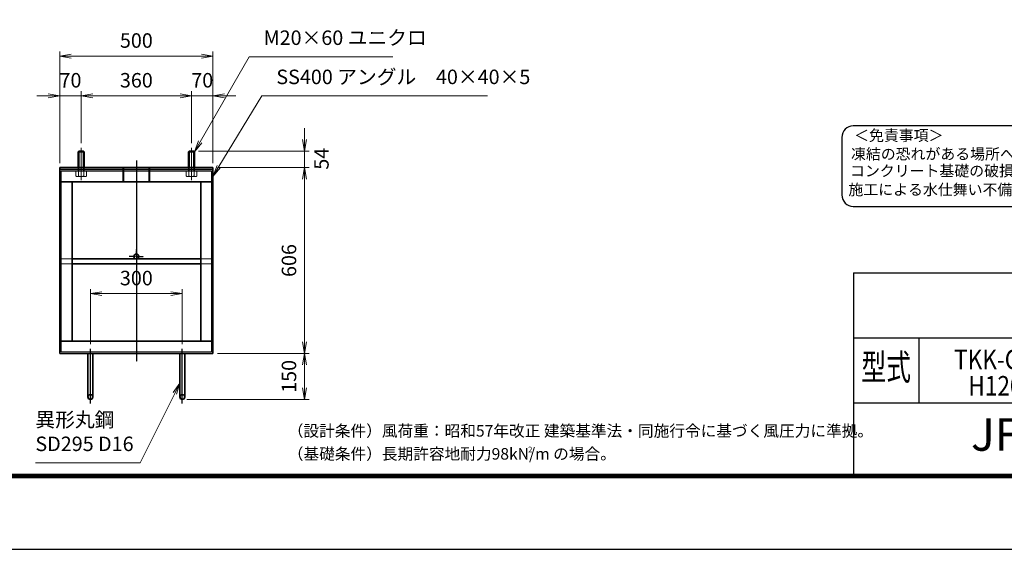
# Model space of a CAD drawing. Units: millimetres. Extents: x 0 to 23760, y 0 to 16800.
# Drawn here: x 10620 to 19188, y 0 to 4607 of the extents above; entities that cross this region are included whole.
import ezdxf
from ezdxf.enums import TextEntityAlignment as Align

# ---------------------------------------------------------------- set-up
doc = ezdxf.new("R2010")
doc.units = ezdxf.units.MM
doc.header["$PDMODE"] = 35
for name, pattern in [('AM_ISO02W050', [7.5, 6, -1.5]), ('AM_ISO08W050', [18, 12, -1.5, 3, -1.5]), ('AM_ISO08W050x2', [9, 6, -0.75, 1.5, -0.75])]:
    doc.linetypes.add(name, pattern=pattern)
for name, color, linetype in [('D-TTL', 2, 'Continuous'), ('D-TTL-TXT', 7, 'Continuous'), ('WAKU', 7, 'Continuous')]:
    doc.layers.add(name, color=color, linetype=linetype)
for name, color, linetype, lineweight in [('中心線', 6, 'AM_ISO08W050', 25), ('外形線', 7, 'Continuous', 35), ('寸法線', 4, 'Continuous', 18), ('細線', 2, 'Continuous', 35), ('軸線', 200, 'AM_ISO08W050', 15), ('隠れ線', 140, 'AM_ISO02W050', 18)]:
    doc.layers.add(name, color=color, linetype=linetype, lineweight=lineweight)
doc.styles.add('ACISOTS', font='simplex.shx', dxfattribs={"width": 0.8, "bigfont": 'bigfont.shx'})
doc.styles.add('ROMANS', font='romans.shx', dxfattribs={"width": 0.85, "bigfont": 'extfont.shx'})
doc.styles.add('ROMANSE', font='Romans.shx', dxfattribs={"width": 0.7, "bigfont": 'EXTFONT.SHX'})
doc.styles.add('ゴシック', font='txt')
doc.dimstyles.new('AM_ISO$0', dxfattribs={"dimtxt": 3.15, "dimasz": 2.5, "dimexe": 1, "dimexo": 1, "dimgap": 1.4, "dimtad": 1, "dimdsep": 46, "dimtxsty": 'ACISOTS', "dimblk": 'OPEN', "dimcen": 0, "dimclrd": 256, "dimclre": 256, "dimclrt": 254, "dimazin": 2, "dimtp": 0.1, "dimtm": 0.1, "dimtfac": 0.71, "dimtix": 1, "dimtmove": 1, "dimatfit": 3, "dimldrblk": 'OPEN', "dimfxl": 0, "dimlwd": -1, "dimlwe": -1, "dimarcsym": 0})

# ---------------------------------------------------------------- blocks, each defined once
blk = doc.blocks.new('_Open')
at = {"color": 0, "linetype": 'ByBlock', "lineweight": -2}
for p, q in [((-1, 0.167), (0, 0)), ((-1, -0.167), (0, 0)), ((0, 0), (-1, 0))]:
    blk.add_line(p, q, dxfattribs=at)
blk = doc.blocks.new('*D369')
at = {"layer": 'Defpoints', "color": 0}
for p in [(12034.8, 2224), (11234.8, 1744), (12034.8, 1744)]:
    blk.add_point(p, dxfattribs=at)
at = {"layer": '寸法線'}
for p, q in [((11234.8, 1784), (11234.8, 2264)), ((12034.8, 1784), (12034.8, 2264)), ((11334.8, 2224), (11934.8, 2224))]:
    blk.add_line(p, q, dxfattribs=at)
at = {"layer": '寸法線', "xscale": 100, "yscale": 100, "zscale": 100, "rotation": 180}
blk.add_blockref('_Open', (11234.8, 2224), dxfattribs=at)
at = {"layer": '寸法線', "xscale": 100, "yscale": 100, "zscale": 100}
blk.add_blockref('_Open', (12034.8, 2224), dxfattribs=at)
at = {"layer": '寸法線', "color": 254, "insert": (11634.8, 2343), "char_height": 126, "attachment_point": 5, "style": 'ACISOTS'}
blk.add_mtext('300', dxfattribs=at)
blk = doc.blocks.new('*D282')
at = {"layer": 'Defpoints', "color": 0}
for p in [(12136.2, 3464), (12301.5, 3320), (13098.1, 3320)]:
    blk.add_point(p, dxfattribs=at)
at = {"layer": '寸法線'}
for p, q in [((13098.1, 3564), (13098.1, 3664)), ((12176.2, 3464), (13138.1, 3464)), ((13098.1, 3464), (13098.1, 3320)), ((12341.5, 3320), (13138.1, 3320)), ((13098.1, 3220), (13098.1, 3120))]:
    blk.add_line(p, q, dxfattribs=at)
at = {"layer": '寸法線', "xscale": 100, "yscale": 100, "zscale": 100}
for p, rotation in [((13098.1, 3464), 270), ((13098.1, 3320), 90)]:
    blk.add_blockref('_Open', p, dxfattribs=dict(at, rotation=rotation))
at = {"layer": '寸法線', "color": 254, "insert": (13261.5, 3397.5), "char_height": 126, "attachment_point": 5, "rotation": 90, "style": 'ACISOTS'}
blk.add_mtext('54', dxfattribs=at)
blk = doc.blocks.new('*D283')
at = {"layer": 'Defpoints', "color": 0}
for p in [(12301.5, 3320), (12301.5, 1704), (13098.1, 1704)]:
    blk.add_point(p, dxfattribs=at)
at = {"layer": '寸法線'}
for p, q in [((12341.5, 3320), (13138.1, 3320)), ((13098.1, 3220), (13098.1, 1804)), ((12341.5, 1704), (13138.1, 1704))]:
    blk.add_line(p, q, dxfattribs=at)
at = {"layer": '寸法線', "xscale": 100, "yscale": 100, "zscale": 100}
for p, rotation in [((13098.1, 3320), 90), ((13098.1, 1704), 270)]:
    blk.add_blockref('_Open', p, dxfattribs=dict(at, rotation=rotation))
at = {"layer": '寸法線', "color": 254, "insert": (12979.1, 2512), "char_height": 126, "attachment_point": 5, "rotation": 90, "style": 'ACISOTS'}
blk.add_mtext('606', dxfattribs=at)
blk = doc.blocks.new('*D284')
at = {"layer": 'Defpoints', "color": 0}
for p in [(12301.5, 1704), (12034.8, 1304), (13098.1, 1304)]:
    blk.add_point(p, dxfattribs=at)
at = {"layer": '寸法線'}
for p, q in [((12341.5, 1704), (13138.1, 1704)), ((13098.1, 1604), (13098.1, 1404)), ((12074.8, 1304), (13138.1, 1304))]:
    blk.add_line(p, q, dxfattribs=at)
at = {"layer": '寸法線', "xscale": 100, "yscale": 100, "zscale": 100}
for p, rotation in [((13098.1, 1704), 90), ((13098.1, 1304), 270)]:
    blk.add_blockref('_Open', p, dxfattribs=dict(at, rotation=rotation))
at = {"layer": '寸法線', "color": 254, "insert": (12979.1, 1504), "char_height": 126, "attachment_point": 5, "rotation": 90, "style": 'ACISOTS'}
blk.add_mtext('150', dxfattribs=at)
blk = doc.blocks.new('*D373')
at = {"layer": 'Defpoints', "color": 0}
for p in [(12301.5, 4290.2), (10968.2, 3320), (12301.5, 3320)]:
    blk.add_point(p, dxfattribs=at)
at = {"layer": '寸法線'}
for p, q in [((10968.2, 3360), (10968.2, 4330.2)), ((11068.2, 4290.2), (12201.5, 4290.2)), ((12301.5, 3360), (12301.5, 4330.2))]:
    blk.add_line(p, q, dxfattribs=at)
at = {"layer": '寸法線', "xscale": 100, "yscale": 100, "zscale": 100, "rotation": 180}
blk.add_blockref('_Open', (10968.2, 4290.2), dxfattribs=at)
at = {"layer": '寸法線', "xscale": 100, "yscale": 100, "zscale": 100}
blk.add_blockref('_Open', (12301.5, 4290.2), dxfattribs=at)
at = {"layer": '寸法線', "color": 254, "insert": (11634.8, 4409.2), "char_height": 126, "attachment_point": 5, "style": 'ACISOTS'}
blk.add_mtext('500', dxfattribs=at)
blk = doc.blocks.new('*D374')
at = {"layer": 'Defpoints', "color": 0}
for p in [(10968.2, 3944.6), (11154.8, 3493), (10968.2, 3320)]:
    blk.add_point(p, dxfattribs=at)
at = {"layer": '寸法線'}
for p, q in [((10868.2, 3944.6), (10768.2, 3944.6)), ((10968.2, 3360), (10968.2, 3984.6)), ((11154.8, 3944.6), (10968.2, 3944.6)), ((11154.8, 3533), (11154.8, 3984.6)), ((11254.8, 3944.6), (11354.8, 3944.6))]:
    blk.add_line(p, q, dxfattribs=at)
at = {"layer": '寸法線', "xscale": 100, "yscale": 100, "zscale": 100}
blk.add_blockref('_Open', (10968.2, 3944.6), dxfattribs=at)
at = {"layer": '寸法線', "xscale": 100, "yscale": 100, "zscale": 100, "rotation": 180}
blk.add_blockref('_Open', (11154.8, 3944.6), dxfattribs=at)
at = {"layer": '寸法線', "color": 254, "insert": (11061.5, 4063.6), "char_height": 126, "attachment_point": 5, "style": 'ACISOTS'}
blk.add_mtext('70', dxfattribs=at)
blk = doc.blocks.new('*D375')
at = {"layer": 'Defpoints', "color": 0}
for p in [(12114.8, 3944.6), (11154.8, 3493), (12114.8, 3493)]:
    blk.add_point(p, dxfattribs=at)
at = {"layer": '寸法線'}
for p, q in [((11154.8, 3533), (11154.8, 3984.6)), ((11254.8, 3944.6), (12014.8, 3944.6)), ((12114.8, 3533), (12114.8, 3984.6))]:
    blk.add_line(p, q, dxfattribs=at)
at = {"layer": '寸法線', "xscale": 100, "yscale": 100, "zscale": 100, "rotation": 180}
blk.add_blockref('_Open', (11154.8, 3944.6), dxfattribs=at)
at = {"layer": '寸法線', "xscale": 100, "yscale": 100, "zscale": 100}
blk.add_blockref('_Open', (12114.8, 3944.6), dxfattribs=at)
at = {"layer": '寸法線', "color": 254, "insert": (11634.8, 4063.6), "char_height": 126, "attachment_point": 5, "style": 'ACISOTS'}
blk.add_mtext('360', dxfattribs=at)
blk = doc.blocks.new('*D285')
at = {"layer": 'Defpoints', "color": 0}
for p in [(12301.5, 3944.6), (12114.8, 3493), (12301.5, 3320)]:
    blk.add_point(p, dxfattribs=at)
at = {"layer": '寸法線'}
for p, q in [((12014.8, 3944.6), (11914.8, 3944.6)), ((12114.8, 3533), (12114.8, 3984.6)), ((12114.8, 3944.6), (12301.5, 3944.6)), ((12301.5, 3360), (12301.5, 3984.6)), ((12401.5, 3944.6), (12501.5, 3944.6))]:
    blk.add_line(p, q, dxfattribs=at)
at = {"layer": '寸法線', "xscale": 100, "yscale": 100, "zscale": 100}
blk.add_blockref('_Open', (12114.8, 3944.6), dxfattribs=at)
at = {"layer": '寸法線', "xscale": 100, "yscale": 100, "zscale": 100, "rotation": 180}
blk.add_blockref('_Open', (12301.5, 3944.6), dxfattribs=at)
at = {"layer": '寸法線', "color": 254, "insert": (12208.2, 4063.6), "char_height": 126, "attachment_point": 5, "style": 'ACISOTS'}
blk.add_mtext('70', dxfattribs=at)
blk = doc.blocks.new('*S240')
at = {"layer": '寸法線'}
for p, q in [((369827.4, 2724426), (369402.6, 2723686.7)), ((371077.5, 2724426), (369827.4, 2724426))]:
    blk.add_line(p, q, dxfattribs=at)
at = {"layer": '寸法線', "linetype": 'Continuous'}
for p, q in [((369388.2, 2723695), (369352.8, 2723600)), ((369402.6, 2723686.7), (369352.8, 2723600)), ((369352.8, 2723600), (369417.1, 2723678.4))]:
    blk.add_line(p, q, dxfattribs=at)
at = {"layer": '寸法線', "color": 254, "insert": (369953.4, 2724489), "char_height": 126, "attachment_point": 7, "style": 'ACISOTS'}
blk.add_mtext('M20×60 ユニクロ', dxfattribs=at)
blk = doc.blocks.new('*S241')
at = {"layer": '寸法線'}
for p, q in [((369938.3, 2724085.3), (369564.7, 2723470)), ((371902.7, 2724085.3), (369938.3, 2724085.3))]:
    blk.add_line(p, q, dxfattribs=at)
at = {"layer": '寸法線', "linetype": 'Continuous'}
for p, q in [((369550.5, 2723478.6), (369512.8, 2723384.5)), ((369564.7, 2723470), (369512.8, 2723384.5)), ((369512.8, 2723384.5), (369578.9, 2723461.3))]:
    blk.add_line(p, q, dxfattribs=at)
at = {"layer": '寸法線', "color": 254, "insert": (370064.3, 2724148.3), "char_height": 126, "attachment_point": 7, "style": 'ACISOTS'}
blk.add_mtext('SS400 アングル\u300040×40×5', dxfattribs=at)
blk = doc.blocks.new('*S246')
at = {"layer": '寸法線', "linetype": 'Continuous'}
for p, q in [((369224.8, 2721586.8), (369165.2, 2721504.7)), ((369180.2, 2721497.3), (369224.8, 2721586.8)), ((369195.1, 2721489.9), (369224.8, 2721586.8))]:
    blk.add_line(p, q, dxfattribs=at)
at = {"layer": '寸法線'}
for p, q in [((368878.8, 2720893.3), (369180.2, 2721497.3)), ((367967.6, 2720893.3), (368878.8, 2720893.3))]:
    blk.add_line(p, q, dxfattribs=at)
at = {"layer": '寸法線', "color": 254, "insert": (367967.6, 2720956.3), "char_height": 126, "attachment_point": 7, "style": 'ACISOTS'}
blk.add_mtext('異形丸鋼 \\PSD295 D16', dxfattribs=at)

msp = doc.modelspace()

# ---------------------------------------------------------------- linework, layer by layer
at = {"layer": 'D-TTL', "color": 7}
for p, q in [((17876.571, 2404.286), (17876.571, 650.571)), ((17876.571, 2404.286), (22968, 2404.286)), ((17876.571, 1838.571), (22968, 1838.571)), ((18442.286, 1838.571), (18442.286, 1272.857)), ((17876.571, 1272.857), (22968, 1272.857))]:
    msp.add_line(p, q, dxfattribs=at)
for points in [[(0, 0), (23760, 0), (23760, 16800), (0, 16800)], [(763.714, 16179.429), (22996.286, 16179.429), (22996.286, 622.286), (763.714, 622.286)], [(770.786, 16172.357), (22989.214, 16172.357), (22989.214, 629.357), (770.786, 629.357)], [(777.857, 16165.286), (22982.143, 16165.286), (22982.143, 636.429), (777.857, 636.429)], [(784.929, 16158.214), (22975.071, 16158.214), (22975.071, 643.5), (784.929, 643.5)], [(792, 16151.143), (22968, 16151.143), (22968, 650.571), (792, 650.571)]]:
    msp.add_lwpolyline(points, close=True, dxfattribs=at)
at = {"layer": 'D-TTL-TXT', "color": 2}
msp.add_lwpolyline([(22764.291, 2982.92, 0.41421356), (22864.291, 3082.92), (22864.291, 3582.92, 0.41421356), (22764.291, 3682.92), (17873.191, 3682.92, 0.41421356), (17773.191, 3582.92), (17773.191, 3082.92, 0.41421356), (17873.191, 2982.92)], format="xyb", close=True, dxfattribs=at)
at = {"layer": '中心線'}
for p, q in [((11634.831, 3380.944), (11634.831, 1632.366)), ((11234.831, 1266.794), (11234.831, 1743.963)), ((12034.831, 1266.794), (12034.831, 1743.963))]:
    msp.add_line(p, q, dxfattribs=at)
at = {"layer": '中心線', "linetype": 'AM_ISO08W050x2'}
for q in [(11634.831, 2607.963), (11573.498, 2546.629), (11696.165, 2546.629), (11634.831, 2485.296)]:
    msp.add_line((11634.831, 2546.629), q, dxfattribs=at)
at = {"layer": '外形線'}
for p, q in [((11133.498, 3463.963), (11128.165, 3458.629)), ((11128.165, 3319.963), (11128.165, 3458.629)), ((11176.165, 3463.963), (11133.498, 3463.963)), ((11181.498, 3458.629), (11176.165, 3463.963)), ((11181.498, 3458.629), (11181.498, 3319.963)), ((12093.498, 3463.963), (12088.165, 3458.629)), ((12088.165, 3319.963), (12088.165, 3458.629)), ((12136.165, 3463.963), (12093.498, 3463.963)), ((12141.498, 3458.629), (12136.165, 3463.963)), ((12141.498, 3458.629), (12141.498, 3319.963)), ((12301.498, 3319.963), (10968.165, 3319.963)), ((10968.165, 3319.963), (10968.165, 3303.963)), ((10968.165, 3197.296), (10968.165, 3303.963)), ((10968.165, 3303.963), (12301.498, 3303.963)), ((12301.498, 3303.963), (12301.498, 3319.963)), ((12301.498, 3303.963), (12301.498, 3197.296)), ((10968.165, 3197.296), (12301.498, 3197.296)), ((10968.165, 3197.296), (10968.165, 1810.629)), ((11074.831, 3197.296), (11074.831, 1810.629)), ((12194.831, 3197.296), (12194.831, 1810.629)), ((12301.498, 3197.296), (12301.498, 1810.629)), ((12194.831, 2525.296), (11074.831, 2525.296)), ((12194.831, 2482.629), (11074.831, 2482.629)), ((12301.498, 1810.629), (10968.165, 1810.629)), ((10968.165, 1703.963), (10968.165, 1810.629)), ((12301.498, 1810.629), (12301.498, 1703.963)), ((12301.498, 1703.963), (10968.165, 1703.963)), ((11213.498, 1703.963), (11213.498, 1325.296)), ((11256.165, 1325.296), (11256.165, 1703.963)), ((12013.498, 1325.296), (12013.498, 1703.963)), ((12056.165, 1703.963), (12056.165, 1325.296))]:
    msp.add_line(p, q, dxfattribs=at)
for centre in [(11634.831, 2546.629), (11234.831, 1325.296), (12034.831, 1325.296)]:
    msp.add_circle(centre, 21.333, dxfattribs=at)
at = {"layer": '細線'}
for p, q in [((11181.498, 3458.629), (11128.165, 3458.629)), ((11133.498, 3463.963), (11133.498, 3319.963)), ((11176.165, 3463.963), (11176.165, 3319.963)), ((12141.498, 3458.629), (12088.165, 3458.629)), ((12093.498, 3463.963), (12093.498, 3319.963)), ((12136.165, 3463.963), (12136.165, 3319.963))]:
    msp.add_line(p, q, dxfattribs=at)
at = {"layer": '軸線'}
for p, q in [((11154.831, 3492.96), (11154.831, 3211.831)), ((12114.831, 3492.96), (12114.831, 3211.831))]:
    msp.add_line(p, q, dxfattribs=at)
at = {"layer": '隠れ線'}
for p, q in [((12288.165, 3290.629), (10981.498, 3290.629)), ((10981.498, 3290.629), (10981.498, 1717.296)), ((11108.643, 3266.629), (11108.643, 3288.496)), ((11108.643, 3288.496), (11117.898, 3288.496)), ((11108.643, 3246.202), (11108.643, 3266.629)), ((11117.898, 3288.496), (11117.898, 3290.629)), ((11117.898, 3290.629), (11154.831, 3290.629)), ((11117.898, 3288.496), (11154.831, 3288.496)), ((11128.165, 3290.629), (11128.165, 3319.963)), ((11131.737, 3246.202), (11131.737, 3288.496)), ((11133.498, 3290.629), (11133.498, 3319.963)), ((11191.765, 3290.629), (11154.831, 3290.629)), ((11191.765, 3288.496), (11154.831, 3288.496)), ((11176.165, 3290.629), (11176.165, 3319.963)), ((11177.925, 3246.202), (11177.925, 3288.496)), ((11181.498, 3290.629), (11181.498, 3319.963)), ((11191.765, 3288.496), (11191.765, 3290.629)), ((11201.019, 3288.496), (11191.765, 3288.496)), ((11201.019, 3266.629), (11201.019, 3288.496)), ((11201.019, 3246.202), (11201.019, 3266.629)), ((11516.165, 3319.963), (11516.165, 3197.296)), ((11527.231, 3319.963), (11527.231, 3197.296)), ((11742.431, 3319.963), (11742.431, 3197.296)), ((11753.498, 3319.963), (11753.498, 3197.296)), ((12068.643, 3266.629), (12068.643, 3288.496)), ((12068.643, 3288.496), (12077.898, 3288.496)), ((12068.643, 3246.202), (12068.643, 3266.629)), ((12077.898, 3288.496), (12077.898, 3290.629)), ((12077.898, 3290.629), (12114.831, 3290.629)), ((12077.898, 3288.496), (12114.831, 3288.496)), ((12088.165, 3290.629), (12088.165, 3319.963)), ((12091.737, 3246.202), (12091.737, 3288.496)), ((12093.498, 3290.629), (12093.498, 3319.963)), ((12151.765, 3290.629), (12114.831, 3290.629)), ((12151.765, 3288.496), (12114.831, 3288.496)), ((12136.165, 3290.629), (12136.165, 3319.963)), ((12137.925, 3246.202), (12137.925, 3288.496)), ((12141.498, 3290.629), (12141.498, 3319.963)), ((12151.765, 3288.496), (12151.765, 3290.629)), ((12161.019, 3288.496), (12151.765, 3288.496)), ((12161.019, 3266.629), (12161.019, 3288.496)), ((12161.019, 3246.202), (12161.019, 3266.629)), ((12288.165, 1717.296), (12288.165, 3290.629)), ((11114.831, 3242.629), (11108.643, 3246.202)), ((11154.831, 3242.629), (11114.831, 3242.629)), ((11154.831, 3242.629), (11194.831, 3242.629)), ((11194.831, 3242.629), (11201.019, 3246.202)), ((12074.831, 3242.629), (12068.643, 3246.202)), ((12114.831, 3242.629), (12074.831, 3242.629)), ((12114.831, 3242.629), (12154.831, 3242.629)), ((12154.831, 3242.629), (12161.019, 3246.202)), ((11074.831, 2525.296), (10981.498, 2525.296)), ((12288.165, 2525.296), (12194.831, 2525.296)), ((11074.831, 2482.629), (10981.498, 2482.629)), ((12288.165, 2482.629), (12194.831, 2482.629)), ((10981.498, 1717.296), (12288.165, 1717.296))]:
    msp.add_line(p, q, dxfattribs=at)
for centre, major_axis, start_param, end_param in [((11120.19, 3263.076), (14.458, 14.458), 3.32687445, 4.52710718), ((11154.831, 3319.057), (54.042, 54.042), 3.62002417, 4.23395747), ((11189.472, 3263.076), (14.458, 14.458), 3.32687445, 4.52710718), ((12080.19, 3263.076), (14.458, 14.458), 3.32687445, 4.52710718), ((12114.831, 3319.057), (54.042, 54.042), 3.62002417, 4.23395747), ((12149.472, 3263.076), (14.458, 14.458), 3.32687445, 4.52710718)]:
    msp.add_ellipse(centre, major_axis=major_axis, ratio=1, start_param=start_param, end_param=end_param, dxfattribs=at)

# ---------------------------------------------------------------- block references
at = {"layer": '寸法線'}
for name in ['*S240', '*S241', '*S246']:
    msp.add_blockref(name, (-357211.297, -2720141.35), dxfattribs=at)

# ---------------------------------------------------------------- texts
at = {"layer": 'D-TTL-TXT', "style": 'ゴシック'}
for s, p in [('＜免責事項＞ \u3000\u3000', (17880.602, 3552.14)), ('凍結の恐れがある場所への設置は、内部に溜まった雨水等の凍結融解により支柱の破損や', (17853.554, 3391.148)), ('コンクリート基礎の破損の恐れがありますので施工時、水仕舞いを行ってください。', (17845.334, 3244.301)), ('施工による水仕舞い不備で起こる支柱・基礎の破損について当社は責任を負いかねます。 ', (17831.35, 3081.316))]:
    msp.add_text(s, height=95, dxfattribs=at).set_placement(p)
at = {"layer": 'D-TTL-TXT', "style": 'ROMANSE', "width": 0.7}
msp.add_text('型式', height=226.2857, dxfattribs=at).set_placement((18159.429, 1555.714), align=Align.MIDDLE)
at = {"layer": 'D-TTL-TXT', "style": 'ROMANSE'}
msp.add_text('JFE 建材株式会社', height=282.8571, dxfattribs=at).set_placement((20422.286, 961.714), align=Align.MIDDLE)
at = {"layer": 'D-TTL-TXT', "linetype": 'Continuous', "style": 'ゴシック'}
for s, height, p in [('（設計条件）風荷重：昭和57年改正 建築基準法・同施行令に基づく風圧力に準拠。', 100, (12952.571, 980.314)), ('（基礎条件）長期許容地耐力98kN/m の場合。', 100, (12952.571, 780.314)), ('2', 50, (15043.393, 842.646))]:
    msp.add_text(s, height=height, dxfattribs=at).set_placement(p)
at = {"layer": 'WAKU', "style": 'ROMANS', "width": 0.85}
for s, p in [('TKK-G（片開）', (19432.286, 1566.058)), ('H1200x2000', (19432.286, 1337.666))]:
    msp.add_text(s, height=169.7143, dxfattribs=at).set_placement(p, align=Align.CENTER)

# ---------------------------------------------------------------- dimensions: what is measured, and where the dimension line sits
at = {"layer": '寸法線'}
for base, p1, p2, override, picture, middle in [((12301.498, 4290.166), (10968.165, 3319.963), (12301.498, 3319.963), {"dimscale": 40, "dimlfac": 0.375, "dimpost": ''}, '*D373', (11634.831, 4409.166)), ((10968.165, 3944.558), (11154.831, 3492.96), (10968.165, 3319.963), {"dimscale": 40, "dimlfac": 0.375}, '*D374', (11061.498, 4063.558)), ((12114.831, 3944.558), (11154.831, 3492.96), (12114.831, 3492.96), {"dimscale": 40, "dimlfac": 0.375}, '*D375', (11634.831, 4063.558)), ((12301.498, 3944.558), (12114.831, 3492.96), (12301.498, 3319.963), {"dimscale": 40, "dimlfac": 0.375}, '*D285', (12208.165, 4063.558)), ((12034.831, 2223.963), (11234.831, 1743.963), (12034.831, 1743.963), {"dimscale": 40, "dimlfac": 0.375, "dimpost": ''}, '*D369', (11634.831, 2342.963))]:
    dim = msp.add_linear_dim(base=base, p1=p1, p2=p2, dimstyle='AM_ISO$0', override=override, dxfattribs=at)
    dim.commit()
    dim.dimension.update_dxf_attribs({"geometry": picture, "text_midpoint": middle})
dim = msp.add_linear_dim(base=(13098.084, 3319.963), p1=(12136.165, 3463.963), p2=(12301.498, 3319.963), angle=90, dimstyle='AM_ISO$0', override={"dimscale": 40, "dimlfac": 0.375, "dimtmove": 2}, dxfattribs=at)
dim.commit()
dim.dimension.update_dxf_attribs({"geometry": '*D282', "text_midpoint": (13261.452, 3397.536), "dimtype": 160})
for base, p1, p2, override, picture, middle in [((13098.084, 1703.963), (12301.498, 3319.963), (12301.498, 1703.963), {"dimscale": 40, "dimlfac": 0.375}, '*D283', (12979.084, 2511.963)), ((13098.084, 1303.963), (12301.498, 1703.963), (12034.831, 1303.963), {"dimscale": 40, "dimlfac": 0.375, "dimpost": ''}, '*D284', (12979.084, 1503.963))]:
    dim = msp.add_linear_dim(base=base, p1=p1, p2=p2, angle=90, dimstyle='AM_ISO$0', override=override, dxfattribs=at)
    dim.commit()
    dim.dimension.update_dxf_attribs({"geometry": picture, "text_midpoint": middle})

doc.saveas('drawing.dxf')
